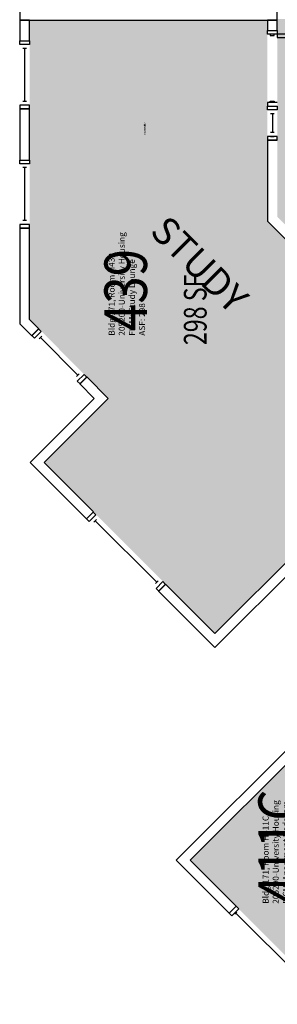
# Model space of a CAD drawing. Units: inches. Extents: x -105 to 3698, y -798 to 1624.
# Drawn here: x 1229 to 1365, y 82 to 603 of the extents above; entities that cross this region are included whole.
import ezdxf
from ezdxf.enums import TextEntityAlignment as Align

# ---------------------------------------------------------------- set-up
doc = ezdxf.new("R2010")
doc.units = ezdxf.units.IN
doc.header["$LTSCALE"] = 96
doc.header["$MEASUREMENT"] = 0
for name, color, linetype in [('A-AREA-IDEN', 1, 'Continuous'), ('A-DOOR', 2, 'Continuous'), ('A-GLAZ', 1, 'Continuous'), ('A-IDEN-RNUM', 7, 'Continuous'), ('A-IDEN-SNUM', 4, 'Continuous'), ('A-IDEN-VNUM', 4, 'Continuous'), ('A-WALL', 5, 'Continuous'), ('AREA-TEXT', 3, 'Continuous'), ('Rooms-Category-Color', 7, 'Continuous'), ('Rooms-College-Color', 7, 'Continuous'), ('Rooms-Department-Color', 7, 'Continuous'), ('Rooms-Division-Color', 7, 'Continuous'), ('Rooms-Information', 7, 'Continuous')]:
    doc.layers.add(name, color=color, linetype=linetype)
doc.styles.add('AREA', font='arial.ttf', dxfattribs={"width": 0.75, "height": 12})
doc.styles.add('ROOMSNUMBER', font='txt.shx', dxfattribs={"height": 0.03})
doc.styles.add('ROOMVNUMBER', font='simplex.shx', dxfattribs={"width": 0.85})
doc.styles.get("Standard").update_dxf_attribs({"font": 'ARIALN.TTF'})

msp = doc.modelspace()

# ---------------------------------------------------------------- hatches: boundary and pattern name
at = {"layer": 'Rooms-Category-Color', "true_color": 0x728ef3}
for points in [[(1234.19, 602.39), (1359.94, 602.39), (1359.94, 496.3), (1455.05, 401.2), (1332.19, 278.34), (1241.85, 368.67), (1275.79, 402.61), (1234.19, 444.22)], [(1395.2, 82.38), (1319.09, 158.48), (1415.79, 255.18), (1491.89, 179.06), (1395.52, 82.68)]]:
    msp.add_hatch(color=171, dxfattribs=at).paths.add_polyline_path(points)
at = {"layer": 'Rooms-Category-Color', "true_color": 0xadadad}
msp.add_hatch(color=253, dxfattribs=at).paths.add_polyline_path([(1365.19, 603), (1365.19, 498.48), (1462.47, 401.2), (1504.9, 443.61), (1501.18, 447.33), (1592.19, 538.34), (1592.19, 602.39)])
at = {"layer": 'Rooms-College-Color', "true_color": 0xadadad}
for points in [[(1234.19, 602.39), (1359.94, 602.39), (1359.94, 496.3), (1455.05, 401.2), (1332.19, 278.34), (1241.85, 368.67), (1275.79, 402.61), (1234.19, 444.22)], [(1365.19, 603), (1365.19, 498.48), (1462.47, 401.2), (1504.9, 443.61), (1501.18, 447.33), (1592.19, 538.34), (1592.19, 602.39)], [(1395.2, 82.38), (1319.09, 158.48), (1415.79, 255.18), (1491.89, 179.06), (1395.52, 82.68)]]:
    msp.add_hatch(color=253, dxfattribs=at).paths.add_polyline_path(points)
at = {"layer": 'Rooms-Department-Color', "true_color": 0x604aed}
for points in [[(1234.19, 602.39), (1359.94, 602.39), (1359.94, 496.3), (1455.05, 401.2), (1332.19, 278.34), (1241.85, 368.67), (1275.79, 402.61), (1234.19, 444.22)], [(1395.2, 82.38), (1319.09, 158.48), (1415.79, 255.18), (1491.89, 179.06), (1395.52, 82.68)]]:
    msp.add_hatch(color=173, dxfattribs=at).paths.add_polyline_path(points)
at = {"layer": 'Rooms-Department-Color', "true_color": 0xacacac}
msp.add_hatch(color=253, dxfattribs=at).paths.add_polyline_path([(1365.19, 603), (1365.19, 498.48), (1462.47, 401.2), (1504.9, 443.61), (1501.18, 447.33), (1592.19, 538.34), (1592.19, 602.39)])
at = {"layer": 'Rooms-Division-Color', "true_color": 0x604aed}
for points in [[(1234.19, 602.39), (1359.94, 602.39), (1359.94, 496.3), (1455.05, 401.2), (1332.19, 278.34), (1241.85, 368.67), (1275.79, 402.61), (1234.19, 444.22)], [(1395.2, 82.38), (1319.09, 158.48), (1415.79, 255.18), (1491.89, 179.06), (1395.52, 82.68)]]:
    msp.add_hatch(color=173, dxfattribs=at).paths.add_polyline_path(points)
at = {"layer": 'Rooms-Division-Color', "true_color": 0xadadad}
msp.add_hatch(color=253, dxfattribs=at).paths.add_polyline_path([(1365.19, 603), (1365.19, 498.48), (1462.47, 401.2), (1504.9, 443.61), (1501.18, 447.33), (1592.19, 538.34), (1592.19, 602.39)])

# ---------------------------------------------------------------- linework, layer by layer
at = {"layer": 'A-DOOR'}
for p, q in [((1359.94, 595), (1359.94, 597)), ((1359.94, 597), (1365.19, 597)), ((1365.19, 595), (1359.94, 595)), ((1361.44, 595), (1361.44, 594.38)), ((1363.44, 595), (1361.44, 595)), ((1361.44, 594.38), (1363.44, 594.38)), ((1363.44, 594.38), (1363.44, 595)), ((1365.19, 597), (1365.19, 595)), ((1365.19, 595), (1365.19, 593.25)), ((1401.19, 595), (1365.19, 595)), ((1365.19, 593.25), (1401.19, 593.25)), ((1359.94, 559), (1359.94, 557)), ((1365.19, 559), (1359.94, 559)), ((1359.94, 557), (1365.19, 557)), ((1361.44, 559), (1361.44, 559.63)), ((1361.44, 559.63), (1363.44, 559.63)), ((1363.44, 559), (1361.44, 559)), ((1363.44, 559.63), (1363.44, 559))]:
    msp.add_line(p, q, dxfattribs=at)
at = {"layer": 'A-GLAZ'}
for p, q in [((1229.06, 589.51), (1229.06, 591.51)), ((1229.06, 591.51), (1234.06, 591.51)), ((1234.06, 589.51), (1229.06, 589.51)), ((1234.06, 591.51), (1234.06, 589.51)), ((1232.56, 587.51), (1230.56, 587.51)), ((1231.56, 587.51), (1231.56, 559.51)), ((1229.06, 557.51), (1229.06, 555.51)), ((1234.06, 557.51), (1229.06, 557.51)), ((1232.56, 559.51), (1230.56, 559.51)), ((1234.06, 555.51), (1234.06, 557.51)), ((1360.06, 555), (1360.06, 557)), ((1360.06, 557), (1365.06, 557)), ((1365.06, 557), (1365.06, 555)), ((1229.06, 555.51), (1234.06, 555.51)), ((1365.06, 555), (1360.06, 555)), ((1363.56, 555), (1361.56, 555)), ((1363.56, 553), (1361.56, 553)), ((1362.56, 553), (1362.56, 543)), ((1363.56, 543), (1361.56, 543)), ((1360.06, 541), (1360.06, 539)), ((1365.06, 541), (1360.06, 541)), ((1360.06, 539), (1365.06, 539)), ((1361.56, 541), (1363.56, 541)), ((1365.06, 539), (1365.06, 541)), ((1229.06, 526.51), (1229.06, 528.51)), ((1229.06, 528.51), (1234.06, 528.51)), ((1234.06, 526.51), (1229.06, 526.51)), ((1234.06, 528.51), (1234.06, 526.51)), ((1232.56, 524.51), (1230.56, 524.51)), ((1231.56, 524.51), (1231.56, 496.51)), ((1229.06, 494.51), (1229.06, 492.51)), ((1234.06, 494.51), (1229.06, 494.51)), ((1232.56, 496.51), (1230.56, 496.51)), ((1234.06, 492.51), (1234.06, 494.51)), ((1229.06, 492.51), (1234.06, 492.51)), ((1235.38, 435.77), (1238.92, 439.3)), ((1240.33, 437.89), (1236.79, 434.35)), ((1238.92, 439.3), (1240.33, 437.89)), ((1236.79, 434.35), (1235.38, 435.77)), ((1240.68, 435.41), (1239.27, 434)), ((1239.98, 434.71), (1259.77, 414.91)), ((1260.48, 415.61), (1259.07, 414.2)), ((1262.96, 415.26), (1259.42, 411.72)), ((1259.42, 411.72), (1260.84, 410.31)), ((1260.84, 410.31), (1264.37, 413.85)), ((1264.37, 413.85), (1262.96, 415.26)), ((1264.3, 338.96), (1267.84, 342.5)), ((1265.72, 337.55), (1264.3, 338.96)), ((1269.25, 341.08), (1265.72, 337.55)), ((1267.84, 342.5), (1269.25, 341.08)), ((1269.61, 338.61), (1268.19, 337.19)), ((1268.9, 337.9), (1301.43, 305.37)), ((1302.13, 306.08), (1300.72, 304.67)), ((1304.61, 305.73), (1301.07, 302.19)), ((1301.07, 302.19), (1302.49, 300.78)), ((1302.49, 300.78), (1306.02, 304.31)), ((1306.02, 304.31), (1304.61, 305.73)), ((1343.83, 131.09), (1342.77, 130.03)), ((1377.95, 95.91), (1343.3, 130.56))]:
    msp.add_line(p, q, dxfattribs=at)
msp.add_lwpolyline([(1341.09, 129.06), (1339.68, 130.47), (1343.39, 134.18), (1344.81, 132.77)], close=True, dxfattribs=at)
at = {"layer": 'A-WALL'}
for p, q in [((1365.19, 602.38), (1365.19, 731)), ((1228.94, 618.51), (1228.94, 602.38)), ((1234.19, 602.38), (1228.94, 602.38)), ((1228.94, 602.38), (1228.94, 591.51)), ((1228.94, 602.38), (1365.19, 602.38)), ((1234.19, 591.51), (1234.19, 602.38)), ((1365.19, 602.38), (1359.94, 602.38)), ((1359.94, 602.38), (1359.94, 597)), ((1365.19, 597), (1365.19, 602.38)), ((1359.94, 597), (1365.19, 597)), ((1228.94, 591.51), (1234.19, 591.51)), ((1234.19, 555.51), (1228.94, 555.51)), ((1228.94, 555.51), (1228.94, 528.51)), ((1234.19, 528.51), (1234.19, 555.51)), ((1365.19, 539), (1359.94, 539)), ((1359.94, 539), (1359.94, 496.29)), ((1228.94, 528.51), (1234.19, 528.51)), ((1359.94, 496.29), (1455.05, 401.19)), ((1234.19, 492.51), (1228.94, 492.51)), ((1228.94, 492.51), (1228.94, 442.03)), ((1234.19, 444.2), (1234.19, 492.51)), ((1239, 439.39), (1234.19, 444.2)), ((1228.94, 442.03), (1235.29, 435.68)), ((1235.29, 435.68), (1239, 439.39)), ((1264.46, 413.93), (1260.75, 410.22)), ((1275.79, 402.6), (1264.46, 413.93)), ((1260.75, 410.22), (1268.37, 402.6)), ((1268.37, 402.6), (1234.43, 368.66)), ((1241.85, 368.66), (1275.79, 402.6)), ((1455.05, 401.19), (1332.19, 278.33)), ((1332.19, 270.9), (1462.47, 401.19)), ((1234.43, 368.66), (1264.21, 338.87)), ((1267.93, 342.58), (1241.85, 368.66)), ((1264.21, 338.87), (1267.93, 342.58)), ((1306.11, 304.4), (1302.4, 300.69)), ((1332.19, 278.33), (1306.11, 304.4)), ((1302.4, 300.69), (1332.19, 270.9)), ((1311.68, 158.47), (1412.09, 258.88)), ((1415.8, 255.17), (1319.1, 158.47)), ((1339.68, 130.47), (1311.68, 158.47)), ((1319.1, 158.47), (1343.39, 134.18)), ((1343.39, 134.18), (1339.68, 130.47))]:
    msp.add_line(p, q, dxfattribs=at)

# ---------------------------------------------------------------- texts
at = {"layer": 'A-AREA-IDEN'}
msp.add_text('STUDY', height=14.4, rotation=315, dxfattribs=at).set_placement((1318.95, 468.32), align=Align.CENTER)
at = {"layer": 'A-IDEN-RNUM', "style": 'ROOMSNUMBER', "width": 0.85}
msp.add_text('0439-00', height=1, rotation=90, dxfattribs=at).set_placement((1295.1, 544.96), align=Align.MIDDLE_CENTER)
at = {"layer": 'A-IDEN-SNUM', "style": 'ROOMSNUMBER', "width": 0.85}
msp.add_text('1710H43900', height=1, rotation=90, dxfattribs=at).set_placement((1295.1, 544.96), align=Align.MIDDLE_CENTER)
at = {"layer": 'A-IDEN-VNUM', "style": 'ROOMVNUMBER', "width": 0.85}
for s, p in [('439', (1285.01, 459.84)), ('411C', (1366.43, 166.02))]:
    msp.add_text(s, height=22.5, rotation=90, dxfattribs=at).set_placement(p, align=Align.MIDDLE_CENTER)
at = {"layer": 'AREA-TEXT', "style": 'AREA', "width": 0.75}
msp.add_text('298 SF', height=12, rotation=90, dxfattribs=at).set_placement((1321.78, 449.37), align=Align.MIDDLE_CENTER)

# ---------------------------------------------------------------- next in the draw order: texts
at = {"layer": 'Rooms-Information', "char_height": 3.2143, "width": 72, "attachment_point": 7, "rotation": 90, "style": 'ROOMVNUMBER', "bg_fill": 3, "box_fill_scale": 1.5, "bg_fill_color": 256, "bg_fill_true_color": 13158600, "bg_fill_transparency": 0}
for s, insert in [('Bldg.171, Room H439^M^J205200-University Housing^M^JFICM: Study Lounge^M^JASF: 298', (1296.26, 435.7)), ('Bldg.171, Room H411C^M^J205200-University Housing^M^JFICM: Apartment Bedroom^M^JASF: 105, Cap: 1', (1377.68, 135.51))]:
    msp.add_mtext(s, dxfattribs=dict(at, insert=insert))

doc.saveas('drawing.dxf')
